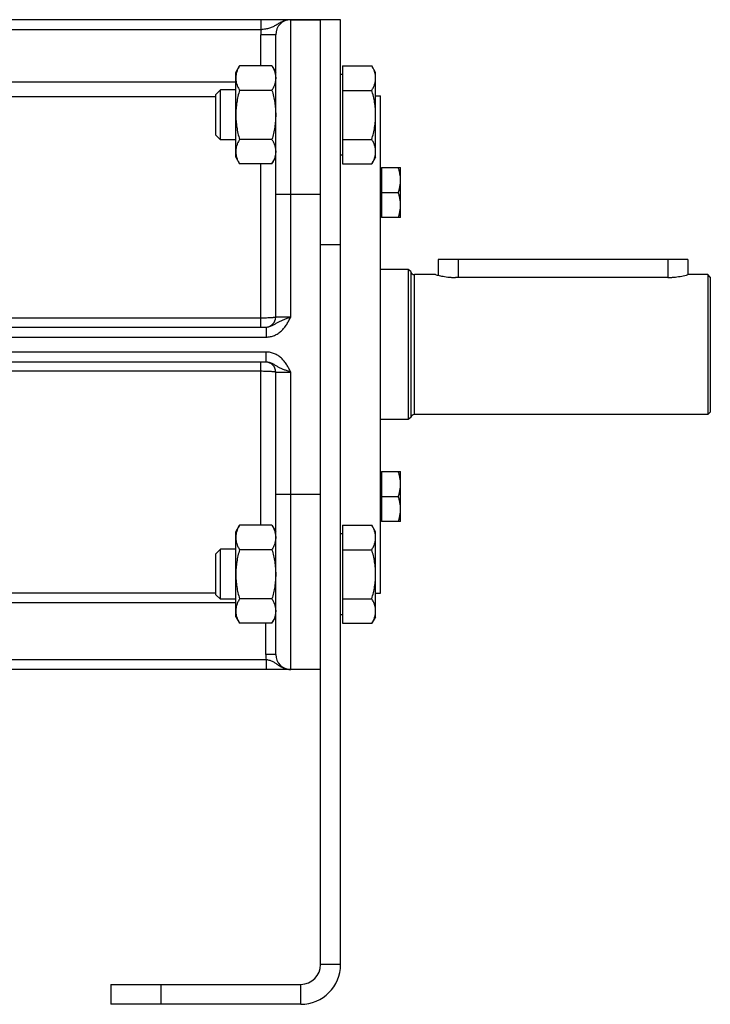
# Model space of a CAD drawing. Units: millimetres. Extents: x -1310 to 881, y -422 to 814.
# Drawn here: x -939 to -801, y 21 to 218 of the extents above; entities that cross this region are included whole.
import ezdxf

# ---------------------------------------------------------------- set-up
doc = ezdxf.new("R2010")
doc.units = ezdxf.units.MM
doc.header["$LTSCALE"] = 19.36
doc.layers.get('0').update_dxf_attribs({"linetype": 'CONTINUOUS'})
doc.layers.add('3_ALL_AXES', color=7, linetype='CONTINUOUS')

msp = doc.modelspace()

# ---------------------------------------------------------------- linework, layer by layer
at = {"color": 7, "linetype": 'CONTINUOUS'}
for p, q in [((-874.72, 217.72), (-1073.72, 217.72)), ((-874.72, 28.72), (-874.72, 217.72)), ((-887.72, 158.22), (-887.72, 214.72)), ((-895.72, 207.19), (-894.96, 208.5)), ((-895.72, 190.19), (-895.72, 207.19)), ((-888.48, 208.5), (-894.96, 208.5)), ((-888.48, 208.5), (-887.72, 207.19)), ((-874.32, 208.5), (-868.48, 208.5)), ((-874.32, 208.5), (-874.32, 188.87)), ((-867.72, 207.19), (-868.48, 208.5)), ((-867.72, 190.19), (-867.72, 207.19)), ((-874.32, 206.79), (-874.72, 206.79)), ((-899.72, 202.77), (-898.8, 203.69)), ((-895.72, 203.69), (-898.8, 203.69)), ((-898.8, 193.69), (-898.8, 203.69)), ((-888.48, 203.59), (-894.96, 203.59)), ((-874.32, 203.59), (-868.48, 203.59)), ((-899.72, 194.61), (-899.72, 202.77)), ((-867.72, 202.47), (-866.72, 202.47)), ((-866.72, 102.97), (-866.72, 202.47)), ((-898.8, 193.69), (-899.72, 194.61)), ((-895.72, 193.69), (-898.8, 193.69)), ((-888.48, 193.78), (-894.96, 193.78)), ((-874.32, 193.78), (-868.48, 193.78)), ((-895.72, 190.19), (-894.96, 188.87)), ((-888.48, 188.87), (-887.72, 190.19)), ((-874.32, 190.59), (-874.72, 190.59)), ((-867.72, 190.19), (-868.48, 188.87)), ((-888.48, 188.87), (-894.96, 188.87)), ((-874.32, 188.87), (-868.48, 188.87)), ((-866.72, 187.78), (-866.52, 187.78)), ((-866.52, 188.13), (-862.72, 188.13)), ((-866.52, 188.13), (-866.52, 178.13)), ((-862.72, 178.13), (-862.72, 188.13)), ((-866.52, 183.13), (-863.17, 183.13)), ((-866.72, 178.48), (-866.52, 178.48)), ((-862.72, 178.13), (-866.52, 178.13)), ((-805.22, 169.72), (-855.22, 169.72)), ((-855.22, 169.72), (-855.22, 166.59)), ((-805.22, 169.72), (-805.22, 166.72)), ((-861.19, 167.72), (-866.72, 167.72)), ((-860.7, 167.34), (-861.19, 167.72)), ((-861.19, 167.72), (-861.19, 137.72)), ((-860.7, 167.34), (-860.7, 138.11)), ((-855.72, 166.72), (-859.92, 166.72)), ((-801.22, 166.72), (-805.22, 166.72)), ((-800.72, 166.22), (-801.22, 166.72)), ((-801.22, 166.72), (-801.22, 138.72)), ((-800.72, 166.22), (-800.72, 139.22)), ((-993.82, 156.22), (-889.62, 156.22)), ((-889.62, 149.22), (-993.82, 149.22)), ((-887.72, 90.72), (-887.72, 147.22)), ((-860.7, 138.11), (-861.19, 137.72)), ((-801.22, 138.72), (-859.92, 138.72)), ((-800.72, 139.22), (-801.22, 138.72)), ((-861.19, 137.72), (-866.72, 137.72)), ((-866.72, 126.97), (-866.52, 126.97)), ((-866.52, 127.32), (-862.72, 127.32)), ((-866.52, 127.32), (-866.52, 117.32)), ((-862.72, 117.32), (-862.72, 127.32)), ((-866.52, 122.32), (-863.17, 122.32)), ((-895.72, 115.26), (-894.96, 116.58)), ((-888.48, 116.58), (-894.96, 116.58)), ((-888.48, 116.58), (-887.72, 115.26)), ((-874.32, 116.58), (-868.48, 116.58)), ((-874.32, 116.58), (-874.32, 96.95)), ((-867.72, 115.26), (-868.48, 116.58)), ((-866.72, 117.67), (-866.52, 117.67)), ((-862.72, 117.32), (-866.52, 117.32)), ((-895.72, 98.26), (-895.72, 115.26)), ((-874.32, 114.86), (-874.72, 114.86)), ((-867.72, 98.26), (-867.72, 115.26)), ((-899.72, 110.84), (-898.8, 111.76)), ((-899.72, 102.68), (-899.72, 110.84)), ((-895.72, 111.76), (-898.8, 111.76)), ((-898.8, 101.76), (-898.8, 111.76)), ((-888.48, 111.67), (-894.96, 111.67)), ((-874.32, 111.67), (-868.48, 111.67)), ((-898.8, 101.76), (-899.72, 102.68)), ((-867.72, 102.97), (-866.72, 102.97)), ((-895.72, 101.76), (-898.8, 101.76)), ((-888.48, 101.86), (-894.96, 101.86)), ((-874.32, 101.86), (-868.48, 101.86)), ((-874.32, 98.66), (-874.72, 98.66)), ((-895.72, 98.26), (-894.96, 96.95)), ((-888.48, 96.95), (-894.96, 96.95)), ((-888.48, 96.95), (-887.72, 98.26)), ((-874.32, 96.95), (-868.48, 96.95)), ((-867.72, 98.26), (-868.48, 96.95)), ((-878.72, 87.72), (-1073.72, 87.72)), ((-920.72, 24.72), (-920.72, 20.72)), ((-882.72, 20.72), (-920.72, 20.72))]:
    msp.add_line(p, q, dxfattribs=at)
at = {"color": 9, "linetype": 'CONTINUOUS'}
for p, q in [((-890.64, 215.72), (-890.64, 217.72)), ((-884.72, 158.22), (-884.72, 217.72)), ((-890.64, 215.72), (-992.8, 215.72)), ((-887.72, 214.72), (-890.72, 214.72)), ((-890.72, 208.5), (-890.72, 214.72)), ((-989.3, 205.32), (-895.72, 205.32)), ((-983.15, 202.35), (-899.72, 202.35)), ((-890.72, 156.22), (-890.72, 188.87)), ((-878.72, 182.72), (-887.72, 182.72)), ((-878.72, 172.72), (-874.72, 172.72)), ((-851.22, 169.72), (-851.22, 166.14)), ((-809.22, 169.72), (-809.22, 166.14)), ((-859.92, 138.72), (-859.92, 166.72)), ((-890.72, 158.01), (-992.72, 158.01)), ((-884.72, 158.22), (-887.72, 158.22)), ((-889.62, 156.22), (-889.62, 154.22)), ((-993.82, 154.22), (-889.62, 154.22)), ((-889.62, 151.22), (-993.82, 151.22)), ((-889.62, 149.22), (-889.62, 151.22)), ((-890.72, 116.58), (-890.72, 149.22)), ((-992.72, 147.44), (-890.72, 147.44)), ((-887.72, 147.22), (-884.72, 147.22)), ((-884.72, 87.72), (-884.72, 147.22)), ((-878.72, 122.72), (-887.72, 122.72)), ((-899.72, 103.01), (-983.24, 103.01)), ((-895.72, 101.02), (-989.22, 101.02)), ((-889.72, 90.72), (-889.72, 96.95)), ((-887.72, 90.72), (-889.72, 90.72)), ((-993.82, 89.72), (-889.62, 89.72)), ((-889.62, 89.72), (-889.62, 87.72)), ((-874.72, 28.72), (-878.72, 28.72)), ((-910.72, 24.72), (-910.72, 20.72)), ((-882.72, 20.72), (-882.72, 24.72))]:
    msp.add_line(p, q, dxfattribs=at)
at = {"color": 3, "linetype": 'CONTINUOUS'}
for p, q in [((-878.72, 28.72), (-878.72, 217.72)), ((-920.72, 24.72), (-882.72, 24.72))]:
    msp.add_line(p, q, dxfattribs=at)
at = {"color": 7, "linetype": 'CONTINUOUS'}
for centre, radius, start, end in [((-884.72, 214.72), 3, 90, 180), ((-859.92, 167.52), 0.8, 193.3424, 270), ((-889.72, 158.22), 2, 272.7273, 360), ((-889.72, 147.22), 2, 0, 87.2727), ((-859.92, 137.92), 0.8, 90, 166.6576), ((-884.72, 90.72), 3, 180, 270), ((-882.72, 28.72), 8, 270, 360)]:
    msp.add_arc(centre, radius, start, end, dxfattribs=at)
at = {"color": 9, "linetype": 'CONTINUOUS'}
for centre, radius, start, end in [((-884.72, 214.72), 6, 170.4059, 180), ((-884.72, 90.72), 5, 180, 191.537)]:
    msp.add_arc(centre, radius, start, end, dxfattribs=at)
at = {"color": 3, "linetype": 'CONTINUOUS'}
msp.add_arc((-882.72, 28.72), 4, 270, 360, dxfattribs=at)
at = {"color": 9, "linetype": 'CONTINUOUS'}
for points, knots in [([(-884.72, 217.72), (-884.85, 217.72), (-885.12, 217.71), (-885.52, 217.65), (-885.91, 217.54), (-886.28, 217.4), (-886.63, 217.24), (-886.97, 217.05), (-887.3, 216.85), (-887.61, 216.66), (-887.93, 216.47), (-888.26, 216.3), (-888.61, 216.15), (-888.97, 216.02), (-889.36, 215.92), (-889.77, 215.84), (-890.2, 215.78), (-890.49, 215.74), (-890.64, 215.72)], [0, 0, 0, 0, 0.063718, 0.12727, 0.190483, 0.253169, 0.315129, 0.376172, 0.43616, 0.495113, 0.553338, 0.611534, 0.670701, 0.731833, 0.795547, 0.86189, 0.93035, 1, 1, 1, 1]), ([(-887.72, 158.22), (-887.72, 158.22), (-887.73, 158.21), (-887.74, 158.2), (-887.76, 158.19), (-887.78, 158.18), (-887.81, 158.17), (-887.85, 158.16), (-887.9, 158.15), (-887.95, 158.14), (-888.01, 158.13), (-888.1, 158.12), (-888.23, 158.11), (-888.41, 158.09), (-888.68, 158.07), (-889.07, 158.05), (-889.59, 158.03), (-890.14, 158.02), (-890.53, 158.01), (-890.72, 158.01)], [0, 0, 0, 0, 0.008255, 0.011419, 0.015097, 0.02406, 0.035222, 0.048605, 0.064206, 0.082003, 0.101967, 0.124056, 0.174419, 0.232643, 0.298191, 0.448725, 0.620328, 0.806459, 1, 1, 1, 1]), ([(-889.62, 154.22), (-889.48, 154.22), (-889.2, 154.24), (-888.78, 154.3), (-888.38, 154.4), (-887.98, 154.55), (-887.6, 154.73), (-887.24, 154.94), (-886.9, 155.18), (-886.58, 155.45), (-886.28, 155.75), (-886, 156.07), (-885.75, 156.4), (-885.44, 156.87), (-885.1, 157.47), (-884.85, 157.97), (-884.72, 158.22)], [0, 0, 0, 0, 0.062493, 0.124987, 0.187482, 0.249977, 0.312473, 0.374971, 0.43747, 0.499971, 0.562473, 0.624976, 0.687482, 0.749989, 0.874983, 1, 1, 1, 1]), ([(-889.62, 156.22), (-889.5, 156.22), (-889.27, 156.24), (-888.93, 156.32), (-888.61, 156.44), (-888.21, 156.62), (-887.85, 156.84), (-887.49, 157.06), (-887.22, 157.22), (-886.94, 157.36), (-886.56, 157.55), (-886.04, 157.77), (-885.51, 157.96), (-885.06, 158.11), (-884.83, 158.19), (-884.72, 158.22)], [0, 0, 0, 0, 0.065955, 0.13107, 0.195, 0.257424, 0.377432, 0.435674, 0.493619, 0.552032, 0.61156, 0.735397, 0.865698, 0.932581, 1, 1, 1, 1]), ([(-884.72, 147.22), (-884.85, 147.47), (-885.1, 147.98), (-885.44, 148.58), (-885.75, 149.05), (-886, 149.38), (-886.28, 149.7), (-886.58, 150), (-886.9, 150.27), (-887.24, 150.51), (-887.6, 150.72), (-887.98, 150.9), (-888.38, 151.04), (-888.78, 151.15), (-889.2, 151.21), (-889.48, 151.22), (-889.62, 151.22)], [0, 0, 0, 0, 0.125017, 0.250011, 0.312518, 0.375024, 0.437527, 0.500029, 0.56253, 0.625029, 0.687527, 0.750023, 0.812518, 0.875013, 0.937507, 1, 1, 1, 1]), ([(-884.72, 147.22), (-884.83, 147.26), (-885.06, 147.34), (-885.51, 147.49), (-886.04, 147.68), (-886.56, 147.9), (-886.94, 148.09), (-887.22, 148.23), (-887.49, 148.39), (-887.85, 148.61), (-888.21, 148.83), (-888.61, 149.01), (-888.93, 149.13), (-889.27, 149.21), (-889.5, 149.22), (-889.62, 149.22)], [0, 0, 0, 0, 0.067419, 0.134302, 0.264603, 0.38844, 0.447968, 0.506381, 0.564326, 0.622568, 0.742576, 0.805, 0.86893, 0.934045, 1, 1, 1, 1]), ([(-890.72, 147.44), (-890.53, 147.44), (-890.14, 147.43), (-889.59, 147.42), (-889.07, 147.4), (-888.68, 147.38), (-888.41, 147.36), (-888.23, 147.34), (-888.1, 147.33), (-888.01, 147.31), (-887.95, 147.31), (-887.9, 147.3), (-887.85, 147.29), (-887.81, 147.28), (-887.78, 147.27), (-887.76, 147.26), (-887.74, 147.25), (-887.73, 147.24), (-887.72, 147.23), (-887.72, 147.22)], [0, 0, 0, 0, 0.193541, 0.379672, 0.551275, 0.701809, 0.767357, 0.825581, 0.875944, 0.898033, 0.917997, 0.935794, 0.951395, 0.964778, 0.97594, 0.984903, 0.988581, 0.991745, 1, 1, 1, 1]), ([(-889.62, 89.72), (-889.5, 89.7), (-889.27, 89.65), (-888.93, 89.56), (-888.61, 89.45), (-888.31, 89.31), (-888.02, 89.15), (-887.75, 88.98), (-887.49, 88.79), (-887.22, 88.61), (-886.94, 88.43), (-886.66, 88.26), (-886.36, 88.1), (-886.05, 87.97), (-885.73, 87.86), (-885.4, 87.78), (-885.06, 87.74), (-884.83, 87.72), (-884.72, 87.72)], [0, 0, 0, 0, 0.066783, 0.132274, 0.195794, 0.257403, 0.317736, 0.377606, 0.437659, 0.498247, 0.559479, 0.621325, 0.683697, 0.746491, 0.809605, 0.872948, 0.936438, 1, 1, 1, 1])]:
    msp.add_open_spline(points, degree=3, knots=knots, dxfattribs=at)
at = {"color": 7, "linetype": 'CONTINUOUS'}
for points, knots in [([(-894.96, 208.5), (-895.07, 208.31), (-895.28, 207.91), (-895.49, 207.4), (-895.61, 206.98), (-895.67, 206.67), (-895.71, 206.36), (-895.72, 206.15), (-895.72, 206.05)], [0, 0, 0, 0, 0.26155, 0.514311, 0.637719, 0.759483, 0.880056, 1, 1, 1, 1]), ([(-888.48, 208.5), (-888.37, 208.31), (-888.16, 207.91), (-887.95, 207.4), (-887.83, 206.98), (-887.77, 206.67), (-887.73, 206.36), (-887.72, 206.15), (-887.72, 206.05)], [0, 0, 0, 0, 0.26155, 0.514311, 0.637719, 0.759483, 0.880056, 1, 1, 1, 1]), ([(-867.72, 206.05), (-867.72, 206.15), (-867.73, 206.36), (-867.77, 206.67), (-867.83, 206.98), (-867.95, 207.4), (-868.16, 207.91), (-868.37, 208.31), (-868.48, 208.5)], [0, 0, 0, 0, 0.119944, 0.240516, 0.36228, 0.485687, 0.738449, 1, 1, 1, 1]), ([(-895.72, 206.05), (-895.72, 205.94), (-895.71, 205.74), (-895.67, 205.42), (-895.61, 205.11), (-895.49, 204.7), (-895.28, 204.19), (-895.07, 203.79), (-894.96, 203.59)], [0, 0, 0, 0, 0.119944, 0.240516, 0.36228, 0.485687, 0.738449, 1, 1, 1, 1]), ([(-887.72, 206.05), (-887.72, 205.94), (-887.73, 205.74), (-887.77, 205.42), (-887.83, 205.11), (-887.95, 204.7), (-888.16, 204.19), (-888.37, 203.79), (-888.48, 203.59)], [0, 0, 0, 0, 0.119944, 0.240516, 0.36228, 0.485687, 0.738449, 1, 1, 1, 1]), ([(-868.48, 203.59), (-868.37, 203.79), (-868.16, 204.19), (-867.95, 204.7), (-867.83, 205.11), (-867.77, 205.42), (-867.73, 205.74), (-867.72, 205.94), (-867.72, 206.05)], [0, 0, 0, 0, 0.26155, 0.514311, 0.637719, 0.759483, 0.880056, 1, 1, 1, 1]), ([(-894.96, 203.59), (-895.08, 203.2), (-895.29, 202.39), (-895.53, 201.17), (-895.68, 199.93), (-895.72, 199.1), (-895.72, 198.69)], [0, 0, 0, 0, 0.250017, 0.500021, 0.750014, 1, 1, 1, 1]), ([(-888.48, 203.59), (-888.36, 203.2), (-888.15, 202.39), (-887.91, 201.17), (-887.76, 199.93), (-887.72, 199.1), (-887.72, 198.69)], [0, 0, 0, 0, 0.250017, 0.500021, 0.750014, 1, 1, 1, 1]), ([(-867.72, 198.69), (-867.72, 199.1), (-867.76, 199.93), (-867.91, 201.17), (-868.15, 202.39), (-868.36, 203.2), (-868.48, 203.59)], [0, 0, 0, 0, 0.249984, 0.499977, 0.749982, 1, 1, 1, 1]), ([(-895.72, 198.69), (-895.72, 198.27), (-895.68, 197.44), (-895.53, 196.2), (-895.29, 194.98), (-895.08, 194.18), (-894.96, 193.78)], [0, 0, 0, 0, 0.249984, 0.499977, 0.749982, 1, 1, 1, 1]), ([(-887.72, 198.69), (-887.72, 198.27), (-887.76, 197.44), (-887.91, 196.2), (-888.15, 194.98), (-888.36, 194.18), (-888.48, 193.78)], [0, 0, 0, 0, 0.249984, 0.499977, 0.749982, 1, 1, 1, 1]), ([(-868.48, 193.78), (-868.36, 194.18), (-868.15, 194.98), (-867.91, 196.2), (-867.76, 197.44), (-867.72, 198.27), (-867.72, 198.69)], [0, 0, 0, 0, 0.250017, 0.500021, 0.750014, 1, 1, 1, 1]), ([(-894.96, 193.78), (-895.07, 193.58), (-895.28, 193.19), (-895.49, 192.67), (-895.61, 192.26), (-895.67, 191.95), (-895.71, 191.64), (-895.72, 191.43), (-895.72, 191.33)], [0, 0, 0, 0, 0.26155, 0.514311, 0.637719, 0.759483, 0.880056, 1, 1, 1, 1]), ([(-888.48, 193.78), (-888.37, 193.58), (-888.16, 193.19), (-887.95, 192.67), (-887.83, 192.26), (-887.77, 191.95), (-887.73, 191.64), (-887.72, 191.43), (-887.72, 191.33)], [0, 0, 0, 0, 0.26155, 0.514311, 0.637719, 0.759483, 0.880056, 1, 1, 1, 1]), ([(-867.72, 191.33), (-867.72, 191.43), (-867.73, 191.64), (-867.77, 191.95), (-867.83, 192.26), (-867.95, 192.67), (-868.16, 193.19), (-868.37, 193.58), (-868.48, 193.78)], [0, 0, 0, 0, 0.119944, 0.240516, 0.36228, 0.485687, 0.738449, 1, 1, 1, 1]), ([(-895.72, 191.33), (-895.72, 191.22), (-895.71, 191.01), (-895.67, 190.7), (-895.61, 190.39), (-895.49, 189.98), (-895.28, 189.46), (-895.07, 189.07), (-894.96, 188.87)], [0, 0, 0, 0, 0.119944, 0.240516, 0.36228, 0.485687, 0.738449, 1, 1, 1, 1]), ([(-887.72, 191.33), (-887.72, 191.22), (-887.73, 191.01), (-887.77, 190.7), (-887.83, 190.39), (-887.95, 189.98), (-888.16, 189.46), (-888.37, 189.07), (-888.48, 188.87)], [0, 0, 0, 0, 0.119944, 0.240516, 0.36228, 0.485687, 0.738449, 1, 1, 1, 1]), ([(-868.48, 188.87), (-868.37, 189.07), (-868.16, 189.46), (-867.95, 189.98), (-867.83, 190.39), (-867.77, 190.7), (-867.73, 191.01), (-867.72, 191.22), (-867.72, 191.33)], [0, 0, 0, 0, 0.26155, 0.514311, 0.637719, 0.759483, 0.880056, 1, 1, 1, 1]), ([(-862.72, 185.63), (-862.72, 185.84), (-862.74, 186.27), (-862.83, 186.9), (-862.98, 187.52), (-863.1, 187.93), (-863.17, 188.13)], [0, 0, 0, 0, 0.248847, 0.498246, 0.748579, 1, 1, 1, 1]), ([(-863.17, 183.13), (-863.1, 183.33), (-862.98, 183.74), (-862.83, 184.36), (-862.74, 185), (-862.72, 185.42), (-862.72, 185.63)], [0, 0, 0, 0, 0.251421, 0.501754, 0.751153, 1, 1, 1, 1]), ([(-862.72, 180.63), (-862.72, 180.84), (-862.74, 181.27), (-862.83, 181.9), (-862.98, 182.52), (-863.1, 182.93), (-863.17, 183.13)], [0, 0, 0, 0, 0.248847, 0.498246, 0.748579, 1, 1, 1, 1]), ([(-863.17, 178.13), (-863.1, 178.33), (-862.98, 178.74), (-862.83, 179.36), (-862.74, 180), (-862.72, 180.42), (-862.72, 180.63)], [0, 0, 0, 0, 0.251421, 0.501754, 0.751153, 1, 1, 1, 1]), ([(-862.72, 124.82), (-862.72, 125.03), (-862.74, 125.45), (-862.83, 126.09), (-862.98, 126.71), (-863.1, 127.12), (-863.17, 127.32)], [0, 0, 0, 0, 0.248847, 0.498246, 0.748579, 1, 1, 1, 1]), ([(-863.17, 122.32), (-863.1, 122.52), (-862.98, 122.93), (-862.83, 123.55), (-862.74, 124.18), (-862.72, 124.61), (-862.72, 124.82)], [0, 0, 0, 0, 0.251421, 0.501754, 0.751153, 1, 1, 1, 1]), ([(-862.72, 119.82), (-862.72, 120.03), (-862.74, 120.45), (-862.83, 121.09), (-862.98, 121.71), (-863.1, 122.12), (-863.17, 122.32)], [0, 0, 0, 0, 0.248847, 0.498246, 0.748579, 1, 1, 1, 1]), ([(-863.17, 117.32), (-863.1, 117.52), (-862.98, 117.93), (-862.83, 118.55), (-862.74, 119.18), (-862.72, 119.61), (-862.72, 119.82)], [0, 0, 0, 0, 0.251421, 0.501754, 0.751153, 1, 1, 1, 1]), ([(-894.96, 116.58), (-895.07, 116.38), (-895.28, 115.99), (-895.49, 115.47), (-895.61, 115.06), (-895.67, 114.75), (-895.71, 114.44), (-895.72, 114.23), (-895.72, 114.12)], [0, 0, 0, 0, 0.26155, 0.514311, 0.637719, 0.759483, 0.880056, 1, 1, 1, 1]), ([(-888.48, 116.58), (-888.37, 116.38), (-888.16, 115.99), (-887.95, 115.47), (-887.83, 115.06), (-887.77, 114.75), (-887.73, 114.44), (-887.72, 114.23), (-887.72, 114.12)], [0, 0, 0, 0, 0.26155, 0.514311, 0.637719, 0.759483, 0.880056, 1, 1, 1, 1]), ([(-867.72, 114.12), (-867.72, 114.23), (-867.73, 114.44), (-867.77, 114.75), (-867.83, 115.06), (-867.95, 115.47), (-868.16, 115.99), (-868.37, 116.38), (-868.48, 116.58)], [0, 0, 0, 0, 0.119944, 0.240516, 0.36228, 0.485687, 0.738449, 1, 1, 1, 1]), ([(-895.72, 114.12), (-895.72, 114.02), (-895.71, 113.81), (-895.67, 113.5), (-895.61, 113.19), (-895.49, 112.78), (-895.28, 112.26), (-895.07, 111.87), (-894.96, 111.67)], [0, 0, 0, 0, 0.119944, 0.240516, 0.36228, 0.485687, 0.738449, 1, 1, 1, 1]), ([(-887.72, 114.12), (-887.72, 114.02), (-887.73, 113.81), (-887.77, 113.5), (-887.83, 113.19), (-887.95, 112.78), (-888.16, 112.26), (-888.37, 111.87), (-888.48, 111.67)], [0, 0, 0, 0, 0.119944, 0.240516, 0.36228, 0.485687, 0.738449, 1, 1, 1, 1]), ([(-868.48, 111.67), (-868.37, 111.87), (-868.16, 112.26), (-867.95, 112.78), (-867.83, 113.19), (-867.77, 113.5), (-867.73, 113.81), (-867.72, 114.02), (-867.72, 114.12)], [0, 0, 0, 0, 0.26155, 0.514311, 0.637719, 0.759483, 0.880056, 1, 1, 1, 1]), ([(-894.96, 111.67), (-895.08, 111.27), (-895.29, 110.47), (-895.53, 109.25), (-895.68, 108.01), (-895.72, 107.18), (-895.72, 106.76)], [0, 0, 0, 0, 0.250017, 0.500021, 0.750014, 1, 1, 1, 1]), ([(-888.48, 111.67), (-888.36, 111.27), (-888.15, 110.47), (-887.91, 109.25), (-887.76, 108.01), (-887.72, 107.18), (-887.72, 106.76)], [0, 0, 0, 0, 0.250017, 0.500021, 0.750014, 1, 1, 1, 1]), ([(-867.72, 106.76), (-867.72, 107.18), (-867.76, 108.01), (-867.91, 109.25), (-868.15, 110.47), (-868.36, 111.27), (-868.48, 111.67)], [0, 0, 0, 0, 0.249984, 0.499977, 0.749982, 1, 1, 1, 1]), ([(-895.72, 106.76), (-895.72, 106.35), (-895.68, 105.52), (-895.53, 104.28), (-895.29, 103.06), (-895.08, 102.25), (-894.96, 101.86)], [0, 0, 0, 0, 0.249984, 0.499977, 0.749982, 1, 1, 1, 1]), ([(-887.72, 106.76), (-887.72, 106.35), (-887.76, 105.52), (-887.91, 104.28), (-888.15, 103.06), (-888.36, 102.25), (-888.48, 101.86)], [0, 0, 0, 0, 0.249984, 0.499977, 0.749982, 1, 1, 1, 1]), ([(-868.48, 101.86), (-868.36, 102.25), (-868.15, 103.06), (-867.91, 104.28), (-867.76, 105.52), (-867.72, 106.35), (-867.72, 106.76)], [0, 0, 0, 0, 0.250017, 0.500021, 0.750014, 1, 1, 1, 1]), ([(-894.96, 101.86), (-895.07, 101.66), (-895.28, 101.26), (-895.49, 100.75), (-895.61, 100.34), (-895.67, 100.03), (-895.71, 99.71), (-895.72, 99.51), (-895.72, 99.4)], [0, 0, 0, 0, 0.26155, 0.514311, 0.637719, 0.759483, 0.880056, 1, 1, 1, 1]), ([(-888.48, 101.86), (-888.37, 101.66), (-888.16, 101.26), (-887.95, 100.75), (-887.83, 100.34), (-887.77, 100.03), (-887.73, 99.71), (-887.72, 99.51), (-887.72, 99.4)], [0, 0, 0, 0, 0.26155, 0.514311, 0.637719, 0.759483, 0.880056, 1, 1, 1, 1]), ([(-867.72, 99.4), (-867.72, 99.51), (-867.73, 99.71), (-867.77, 100.03), (-867.83, 100.34), (-867.95, 100.75), (-868.16, 101.26), (-868.37, 101.66), (-868.48, 101.86)], [0, 0, 0, 0, 0.119944, 0.240516, 0.36228, 0.485687, 0.738449, 1, 1, 1, 1]), ([(-895.72, 99.4), (-895.72, 99.3), (-895.71, 99.09), (-895.67, 98.78), (-895.61, 98.47), (-895.49, 98.05), (-895.28, 97.54), (-895.07, 97.14), (-894.96, 96.95)], [0, 0, 0, 0, 0.119944, 0.240516, 0.36228, 0.485687, 0.738449, 1, 1, 1, 1]), ([(-887.72, 99.4), (-887.72, 99.3), (-887.73, 99.09), (-887.77, 98.78), (-887.83, 98.47), (-887.95, 98.05), (-888.16, 97.54), (-888.37, 97.14), (-888.48, 96.95)], [0, 0, 0, 0, 0.119944, 0.240516, 0.36228, 0.485687, 0.738449, 1, 1, 1, 1]), ([(-868.48, 96.95), (-868.37, 97.14), (-868.16, 97.54), (-867.95, 98.05), (-867.83, 98.47), (-867.77, 98.78), (-867.73, 99.09), (-867.72, 99.3), (-867.72, 99.4)], [0, 0, 0, 0, 0.26155, 0.514311, 0.637719, 0.759483, 0.880056, 1, 1, 1, 1])]:
    msp.add_open_spline(points, degree=3, knots=knots, dxfattribs=at)
at = {"layer": '3_ALL_AXES', "color": 7, "linetype": 'CONTINUOUS'}
for p, q in [((-884.72, 217.72), (-878.72, 217.72)), ((-809.22, 166.14), (-851.72, 166.14)), ((-805.22, 166.72), (-805.22, 166.72))]:
    msp.add_line(p, q, dxfattribs=at)
for points, knots in [([(-855.72, 166.72), (-855.62, 166.7), (-855.23, 166.59), (-854.41, 166.4), (-853.44, 166.24), (-852.49, 166.16), (-851.98, 166.14), (-851.72, 166.14)], [0, 0, 0, 0, 0.078417, 0.297667, 0.620549, 0.806565, 1, 1, 1, 1]), ([(-809.22, 166.14), (-808.96, 166.14), (-808.46, 166.16), (-807.53, 166.24), (-806.44, 166.41), (-805.62, 166.61), (-805.22, 166.72)], [0, 0, 0, 0, 0.190237, 0.373422, 0.693013, 1, 1, 1, 1])]:
    msp.add_open_spline(points, degree=3, knots=knots, dxfattribs=at)

doc.saveas('drawing.dxf')
